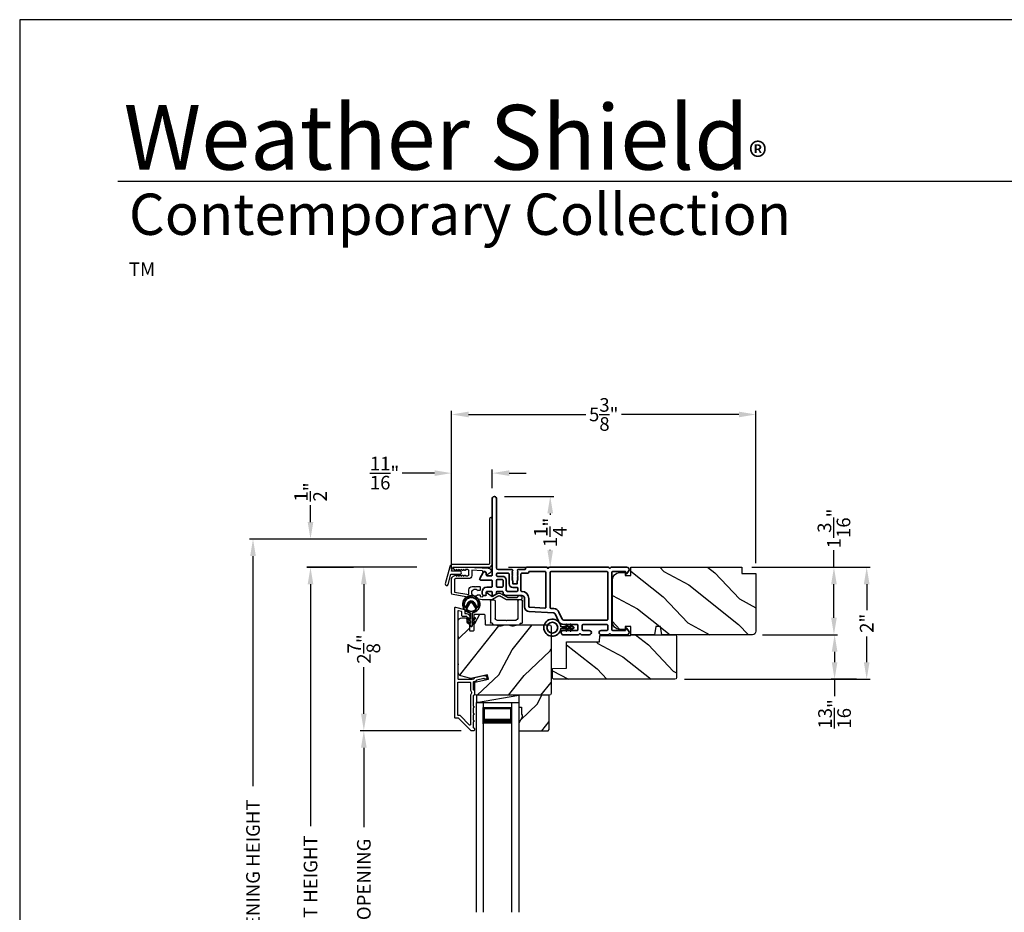
# Model space of a CAD drawing. Extents: x 136 to 238, y -156 to -112.
# Drawn here: x 136 to 153, y -127 to -112 of the extents above; entities that cross this region are included whole.
import ezdxf

# ---------------------------------------------------------------- set-up
doc = ezdxf.new("R2010")
doc.units = 0
doc.header["$LTSCALE"] = 2
doc.header["$MEASUREMENT"] = 0
doc.header["$PDMODE"] = 3
doc.layers.get('0').update_dxf_attribs({"linetype": 'CONTINUOUS'})
doc.layers.get('DEFPOINTS').update_dxf_attribs({"color": 3, "linetype": 'CONTINUOUS'})
doc.layers.add('Dim', color=7, linetype='CONTINUOUS')
doc.styles.add('Arial', font='arial.ttf')
doc.styles.get("Standard").update_dxf_attribs({"font": 'arial.ttf'})
doc.dimstyles.get("Standard").update_dxf_attribs({"dimtxt": 0.24, "dimasz": 0.3, "dimexe": 0.0625, "dimexo": 0.18, "dimgap": 0.09, "dimtad": 0, "dimdec": 4, "dimzin": 0, "dimdsep": 46, "dimlunit": 4, "dimtxsty": 'STANDARD', "dimcen": 0, "dimadec": 5, "dimazin": 0, "dimtfac": 1, "dimtdec": 4, "dimtofl": 0, "dimtmove": 0, "dimatfit": 3, "dimfxl": 1, "dimtolj": 1, "dimtzin": 0, "dimarcsym": 0})

# ---------------------------------------------------------------- blocks, each defined once
blk = doc.blocks.new('*D427')
at = {"layer": 'DEFPOINTS', "color": 0, "transparency": 16777216}
for p in [(141.127, -121.36), (142.067, -121.36), (143.181, -133.964)]:
    blk.add_point(p, dxfattribs=at)
at = {"layer": 'Dim', "color": 0, "lineweight": -2, "transparency": 16777216}
for p, q in [((141.887, -121.36), (141.064, -121.36)), ((141.127, -121.66), (141.127, -125.922)), ((141.127, -133.664), (141.127, -129.402)), ((143.001, -133.964), (141.064, -133.964))]:
    blk.add_line(p, q, dxfattribs=at)
at = {"layer": 'Dim', "color": 0, "transparency": 16777216}
for points in [[(141.077, -121.66), (141.177, -121.66), (141.127, -121.36)], [(141.077, -133.664), (141.177, -133.664), (141.127, -133.964)]]:
    blk.add_solid(points, dxfattribs=at)
at = {"layer": 'Dim', "color": 0, "transparency": 16777216, "insert": (141.127, -127.662), "char_height": 0.24, "attachment_point": 5, "rotation": 90}
blk.add_mtext('\\A1;JAMB / UNIT HEIGHT', dxfattribs=at)
blk = doc.blocks.new('*D428')
at = {"layer": 'DEFPOINTS', "color": 0, "transparency": 16777216}
for p in [(141.127, -120.86), (143.358, -120.86), (143.181, -121.358)]:
    blk.add_point(p, dxfattribs=at)
at = {"layer": 'Dim', "color": 0, "lineweight": -2, "transparency": 16777216}
for p, q in [((141.127, -120.56), (141.127, -120.26)), ((143.178, -120.86), (141.064, -120.86)), ((143.001, -121.358), (141.064, -121.358)), ((141.127, -121.658), (141.127, -121.958))]:
    blk.add_line(p, q, dxfattribs=at)
at = {"layer": 'Dim', "color": 0, "transparency": 16777216}
for points in [[(141.077, -120.56), (141.177, -120.56), (141.127, -120.86)], [(141.077, -121.658), (141.177, -121.658), (141.127, -121.358)]]:
    blk.add_solid(points, dxfattribs=at)
at = {"layer": 'Dim', "color": 0, "transparency": 16777216, "insert": (141.127, -120.03), "char_height": 0.24, "attachment_point": 5, "rotation": 90}
blk.add_mtext('\\A1;{\\H1x;\\S1/2;}"', dxfattribs=at)
blk = doc.blocks.new('*D429')
at = {"layer": 'DEFPOINTS', "color": 0, "transparency": 16777216}
for p in [(140.113, -120.86), (143.358, -120.86), (143.181, -133.964)]:
    blk.add_point(p, dxfattribs=at)
at = {"layer": 'Dim', "color": 0, "lineweight": -2, "transparency": 16777216}
for p, q in [((143.178, -120.86), (140.051, -120.86)), ((140.113, -121.16), (140.113, -125.215)), ((140.113, -133.664), (140.113, -129.609)), ((143.001, -133.964), (140.051, -133.964))]:
    blk.add_line(p, q, dxfattribs=at)
at = {"layer": 'Dim', "color": 0, "transparency": 16777216}
for points in [[(140.063, -121.16), (140.163, -121.16), (140.113, -120.86)], [(140.063, -133.664), (140.163, -133.664), (140.113, -133.964)]]:
    blk.add_solid(points, dxfattribs=at)
at = {"layer": 'Dim', "color": 0, "transparency": 16777216, "insert": (140.113, -127.412), "char_height": 0.24, "attachment_point": 5, "rotation": 90}
blk.add_mtext('\\A1;ROUGH OPENING HEIGHT', dxfattribs=at)
blk = doc.blocks.new('*D430')
at = {"layer": 'DEFPOINTS', "color": 0, "transparency": 16777216}
for p in [(143.181, -121.358), (142.067, -124.24), (143.963, -124.24)]:
    blk.add_point(p, dxfattribs=at)
at = {"layer": 'Dim', "color": 0, "lineweight": -2, "transparency": 16777216}
for p, q in [((143.001, -121.358), (142.005, -121.358)), ((142.067, -121.658), (142.067, -122.482)), ((142.067, -123.94), (142.067, -123.116)), ((143.783, -124.24), (142.005, -124.24))]:
    blk.add_line(p, q, dxfattribs=at)
at = {"layer": 'Dim', "color": 0, "transparency": 16777216}
for points in [[(142.017, -121.658), (142.117, -121.658), (142.067, -121.358)], [(142.017, -123.94), (142.117, -123.94), (142.067, -124.24)]]:
    blk.add_solid(points, dxfattribs=at)
at = {"layer": 'Dim', "color": 0, "transparency": 16777216, "insert": (142.067, -122.799), "char_height": 0.24, "attachment_point": 5, "rotation": 90}
blk.add_mtext('\\A1;2{\\H1x;\\S7/8;}"', dxfattribs=at)
blk = doc.blocks.new('*D432')
at = {"layer": 'DEFPOINTS', "color": 0, "transparency": 16777216}
for p in [(142.067, -124.24), (143.963, -124.24), (143.964, -131.082)]:
    blk.add_point(p, dxfattribs=at)
at = {"layer": 'Dim', "color": 0, "lineweight": -2, "transparency": 16777216}
for p, q in [((143.783, -124.24), (142.005, -124.24)), ((142.067, -124.54), (142.067, -125.936)), ((142.067, -130.782), (142.067, -129.386)), ((143.784, -131.082), (142.005, -131.082))]:
    blk.add_line(p, q, dxfattribs=at)
at = {"layer": 'Dim', "color": 0, "transparency": 16777216}
for points in [[(142.017, -124.54), (142.117, -124.54), (142.067, -124.24)], [(142.017, -130.782), (142.117, -130.782), (142.067, -131.082)]]:
    blk.add_solid(points, dxfattribs=at)
at = {"layer": 'Dim', "color": 0, "transparency": 16777216, "insert": (142.067, -127.661), "char_height": 0.24, "attachment_point": 5, "rotation": 90}
blk.add_mtext('\\A1;DAYLIGHT OPENING', dxfattribs=at)
blk = doc.blocks.new('*D433')
at = {"layer": 'DEFPOINTS', "color": 0, "transparency": 16777216}
for p in [(143.613, -119.698), (144.331, -120.143), (143.613, -121.571)]:
    blk.add_point(p, dxfattribs=at)
at = {"layer": 'Dim', "color": 0, "lineweight": -2, "transparency": 16777216}
for p, q in [((143.313, -119.698), (142.742, -119.698)), ((143.613, -121.391), (143.613, -119.635)), ((144.331, -119.963), (144.331, -119.635)), ((144.631, -119.698), (144.931, -119.698))]:
    blk.add_line(p, q, dxfattribs=at)
at = {"layer": 'Dim', "color": 0, "transparency": 16777216}
for points in [[(143.313, -119.648), (143.313, -119.748), (143.613, -119.698)], [(144.631, -119.648), (144.631, -119.748), (144.331, -119.698)]]:
    blk.add_solid(points, dxfattribs=at)
at = {"layer": 'Dim', "color": 0, "transparency": 16777216, "insert": (142.432, -119.698), "char_height": 0.24, "attachment_point": 5}
blk.add_mtext('\\A1;{\\H1x;\\S11/16;}"', dxfattribs=at)
blk = doc.blocks.new('*D404')
at = {"layer": 'DEFPOINTS', "color": 0, "transparency": 16777216}
for p in [(144.368, -120.108), (144.436, -121.358), (145.353, -121.358)]:
    blk.add_point(p, dxfattribs=at)
at = {"layer": 'Dim', "color": 0, "lineweight": -2, "transparency": 16777216}
for p, q in [((144.548, -120.108), (145.415, -120.108)), ((145.353, -120.408), (145.353, -120.436)), ((145.353, -121.058), (145.353, -121.051)), ((144.616, -121.358), (145.415, -121.358))]:
    blk.add_line(p, q, dxfattribs=at)
at = {"layer": 'Dim', "color": 0, "transparency": 16777216}
for points in [[(145.303, -120.408), (145.403, -120.408), (145.353, -120.108)], [(145.303, -121.058), (145.403, -121.058), (145.353, -121.358)]]:
    blk.add_solid(points, dxfattribs=at)
at = {"layer": 'Dim', "color": 0, "transparency": 16777216, "insert": (145.353, -120.744), "char_height": 0.24, "attachment_point": 5, "rotation": 90}
blk.add_mtext('\\A1;1{\\H1x;\\S1/4;}"', dxfattribs=at)
blk = doc.blocks.new('*D405')
at = {"layer": 'DEFPOINTS', "color": 0, "transparency": 16777216}
for p in [(148.978, -118.664), (148.978, -121.468), (143.613, -121.571)]:
    blk.add_point(p, dxfattribs=at)
at = {"layer": 'Dim', "color": 0, "lineweight": -2, "transparency": 16777216}
for p, q in [((143.613, -121.391), (143.613, -118.601)), ((143.913, -118.664), (145.981, -118.664)), ((148.678, -118.664), (146.611, -118.664)), ((148.978, -121.288), (148.978, -118.601))]:
    blk.add_line(p, q, dxfattribs=at)
at = {"layer": 'Dim', "color": 0, "transparency": 16777216}
for points in [[(143.913, -118.614), (143.913, -118.714), (143.613, -118.664)], [(148.678, -118.614), (148.678, -118.714), (148.978, -118.664)]]:
    blk.add_solid(points, dxfattribs=at)
at = {"layer": 'Dim', "color": 0, "transparency": 16777216, "insert": (146.296, -118.664), "char_height": 0.24, "attachment_point": 5}
blk.add_mtext('\\A1;5{\\H1x;\\S3/8;}"', dxfattribs=at)
blk = doc.blocks.new('*D406')
at = {"layer": 'DEFPOINTS', "color": 0, "transparency": 16777216}
for p in [(148.728, -121.358), (148.918, -122.546), (150.355, -122.546)]:
    blk.add_point(p, dxfattribs=at)
at = {"layer": 'Dim', "color": 0, "lineweight": -2, "transparency": 16777216}
for p, q in [((150.355, -121.358), (150.355, -121.058)), ((148.908, -121.358), (150.418, -121.358)), ((150.355, -122.246), (150.355, -121.658)), ((149.098, -122.546), (150.418, -122.546))]:
    blk.add_line(p, q, dxfattribs=at)
at = {"layer": 'Dim', "color": 0, "transparency": 16777216}
for points in [[(150.305, -121.658), (150.405, -121.658), (150.355, -121.358)], [(150.305, -122.246), (150.405, -122.246), (150.355, -122.546)]]:
    blk.add_solid(points, dxfattribs=at)
at = {"layer": 'Dim', "color": 0, "transparency": 16777216, "insert": (150.355, -120.673), "char_height": 0.24, "attachment_point": 5, "rotation": 90}
blk.add_mtext('\\A1;1{\\H1x;\\S3/16;}"', dxfattribs=at)
blk = doc.blocks.new('*D407')
at = {"layer": 'DEFPOINTS', "color": 0, "transparency": 16777216}
for p in [(148.728, -121.358), (147.541, -123.332), (150.932, -123.332)]:
    blk.add_point(p, dxfattribs=at)
at = {"layer": 'Dim', "color": 0, "lineweight": -2, "transparency": 16777216}
for p, q in [((148.908, -121.358), (150.995, -121.358)), ((150.932, -121.658), (150.932, -122.115)), ((150.932, -123.032), (150.932, -122.575)), ((147.721, -123.332), (150.995, -123.332))]:
    blk.add_line(p, q, dxfattribs=at)
at = {"layer": 'Dim', "color": 0, "transparency": 16777216}
for points in [[(150.882, -121.658), (150.982, -121.658), (150.932, -121.358)], [(150.882, -123.032), (150.982, -123.032), (150.932, -123.332)]]:
    blk.add_solid(points, dxfattribs=at)
at = {"layer": 'Dim', "color": 0, "transparency": 16777216, "insert": (150.932, -122.345), "char_height": 0.24, "attachment_point": 5, "rotation": 90}
blk.add_mtext('\\A1;2"', dxfattribs=at)
blk = doc.blocks.new('*D408')
at = {"layer": 'DEFPOINTS', "color": 0, "transparency": 16777216}
for p in [(150.368, -122.546), (150.366, -123.332), (150.932, -123.332)]:
    blk.add_point(p, dxfattribs=at)
at = {"layer": 'Dim', "color": 0, "lineweight": -2, "transparency": 16777216}
for p, q in [((150.188, -122.546), (150.304, -122.546)), ((150.366, -122.846), (150.366, -123.032)), ((150.752, -123.332), (150.304, -123.332)), ((150.366, -123.332), (150.366, -123.632))]:
    blk.add_line(p, q, dxfattribs=at)
at = {"layer": 'Dim', "color": 0, "transparency": 16777216}
for points in [[(150.316, -122.846), (150.416, -122.846), (150.366, -122.546)], [(150.316, -123.032), (150.416, -123.032), (150.366, -123.332)]]:
    blk.add_solid(points, dxfattribs=at)
at = {"layer": 'Dim', "color": 0, "transparency": 16777216, "insert": (150.366, -123.942), "char_height": 0.24, "attachment_point": 5, "rotation": 90}
blk.add_mtext('\\A1;{\\H1x;\\S13/16;}"', dxfattribs=at)
blk = doc.blocks.new('A$C73754B14')
for p, q in [((2.046, 1.47), (2.046, -2.23)), ((2.171, 1.47), (2.046, 1.47)), ((2.171, 1.47), (2.171, -2.23)), ((2.671, 1.47), (2.671, -2.23)), ((2.671, 1.47), (2.796, 1.47)), ((2.796, 1.47), (2.796, -2.23)), ((2.171, 1.095), (2.171, 1.381)), ((2.171, 1.381), (2.671, 1.381)), ((2.671, 1.381), (2.671, 1.381)), ((2.671, 1.381), (2.671, 1.094))]:
    blk.add_line(p, q)
for points, const_width in [([(2.186, 1.381), (2.186, 1.139)], 0.03), ([(2.656, 1.381), (2.656, 1.139)], 0.03), ([(2.186, 1.365), (2.656, 1.365)], 0.03), ([(2.171, 1.139), (2.671, 1.139)], 0.09)]:
    blk.add_lwpolyline(points, dxfattribs=dict(const_width=const_width))
blk = doc.blocks.new('A$C62771398')
for p, q in [((0.541, 0.573), (0.026, 0.482)), ((0.506, 0.516), (0.539, 0.522)), ((0.697, 0.575), (0.559, 0.575)), ((0.835, 0.503), (0.722, 0.568)), ((0.958, 0.568), (0.845, 0.503)), ((0.865, 0.462), (0.979, 0.529)), ((1.204, 0.575), (0.983, 0.575)), ((0.984, 0.53), (1.16, 0.53)), ((0, 0.452), (0, 0.213)), ((0.05, 0.436), (0.306, 0.481)), ((0.05, 0.218), (0.05, 0.436)), ((0.306, 0.481), (0.306, 0.395)), ((0.409, 0.34), (0.419, 0.35)), ((0.419, 0.35), (0.429, 0.34)), ((0.468, 0.486), (0.496, 0.486)), ((0.496, 0.408), (0.468, 0.408)), ((0.506, 0.496), (0.506, 0.516)), ((0.506, 0.35), (0.506, 0.398)), ((0.551, 0.512), (0.551, 0.51)), ((0.561, 0.5), (0.603, 0.5)), ((0.613, 0.49), (0.613, 0.461)), ((0.629, 0.453), (0.714, 0.514)), ((0.725, 0.514), (0.815, 0.462)), ((0.3, 0.2), (0.068, 0.2)), ((0.361, 0.34), (0.409, 0.34)), ((0.429, 0.34), (0.496, 0.34)), ((0.032, 0.159), (0.069, 0.137)), ((0.069, 0.055), (0.052, 0.045)), ((0.064, 0), (0.356, 0)), ((0.081, 0.154), (0.111, 0.137)), ((0.081, 0.144), (0.081, 0.154)), ((0.111, 0.055), (0.081, 0.038)), ((0.081, 0.038), (0.081, 0.048)), ((0.123, 0.154), (0.153, 0.137)), ((0.123, 0.144), (0.123, 0.154)), ((0.153, 0.055), (0.123, 0.038)), ((0.123, 0.038), (0.123, 0.048)), ((0.165, 0.154), (0.195, 0.137)), ((0.165, 0.144), (0.165, 0.154)), ((0.195, 0.055), (0.165, 0.038)), ((0.165, 0.038), (0.165, 0.048)), ((0.207, 0.154), (0.237, 0.137)), ((0.207, 0.144), (0.207, 0.154)), ((0.237, 0.055), (0.207, 0.038)), ((0.207, 0.038), (0.207, 0.048)), ((0.249, 0.151), (0.29, 0.151)), ((0.249, 0.144), (0.249, 0.151)), ((0.249, 0.041), (0.249, 0.048)), ((0.29, 0.041), (0.249, 0.041)), ((0.306, 0.135), (0.306, 0.057)), ((0.356, 0.053), (0.356, 0.144)), ((0.54, 0.061), (0.356, 0.053)), ((0.356, 0), (0.409, 0.002)), ((0.409, 0.002), (0.419, 0.013)), ((0.419, 0.013), (0.429, 0.003)), ((0.429, 0.003), (0.644, 0.013)), ((0.55, 0.076), (0.55, 0.071)), ((0.602, 0.087), (0.56, 0.086)), ((0.611, 0.126), (0.611, 0.097)), ((0.684, 0.096), (0.627, 0.134)), ((0.697, 0.068), (0.697, 0.071))]:
    blk.add_line(p, q)
for centre, radius, start, end in [((0.541, 0.512), 0.01, 0, 100.0001), ((0.559, 0.47), 0.105, 90, 100), ((0.697, 0.525), 0.05, 60, 90), ((0.983, 0.525), 0.05, 90, 120), ((0.984, 0.52), 0.01, 90, 120), ((1.16, 0.52), 0.01, 21.6182, 90), ((1.204, 0.537), 0.0375, 201.6182, 90), ((0.031, 0.452), 0.031, 100, 180), ((0.361, 0.395), 0.0551, 179.8787, 269.8786), ((0.419, 0.447), 0.0627, 38.4925, 321.5075), ((0.496, 0.496), 0.01, 270, 0), ((0.496, 0.398), 0.01, 0, 90), ((0.496, 0.35), 0.01, 270, 0), ((0.561, 0.51), 0.01, 180, 270), ((0.603, 0.49), 0.01, 0, 90), ((0.623, 0.461), 0.01, 180, 305.2129), ((0.72, 0.506), 0.01, 60, 125.2129), ((0.84, 0.506), 0.05, 240, 300), ((0.84, 0.512), 0.01, 240, 300), ((0.063, 0.213), 0.063, 180, 240), ((0.068, 0.218), 0.018, 180, 270), ((0.3, 0.144), 0.056, 0, 90), ((0.064, 0.024), 0.0242, 120, 270), ((0.073, 0.144), 0.008, 240, 0), ((0.073, 0.048), 0.008, 0, 120), ((0.115, 0.144), 0.008, 240, 0), ((0.115, 0.048), 0.008, 0, 120), ((0.157, 0.144), 0.008, 240, 0), ((0.157, 0.048), 0.008, 0, 120), ((0.199, 0.144), 0.008, 240, 0), ((0.199, 0.048), 0.008, 0, 120), ((0.241, 0.144), 0.008, 240, 0), ((0.241, 0.048), 0.008, 0, 120), ((0.29, 0.135), 0.016, 0, 90), ((0.29, 0.057), 0.016, 270, 0), ((0.54, 0.071), 0.01, 272.5433, 0.9197), ((0.56, 0.076), 0.01, 90.9197, 180.9197), ((0.601, 0.097), 0.01, 270.9197, 0.9197), ((0.621, 0.126), 0.01, 56.2546, 180.9197), ((0.642, 0.068), 0.055, 272.5433, 0), ((0.667, 0.071), 0.03, 0, 56.2546)]:
    blk.add_arc(centre, radius, start, end)
blk = doc.blocks.new('A$C003C651C')
for p, q in [((0, 0.02), (0, 0.402)), ((0.031, 0.412), (0.01, 0.412)), ((0.041, 0.427), (0.041, 0.422)), ((0.051, 0.437), (0.511, 0.437)), ((0.11, 0.357), (0.264, 0.357)), ((0.298, 0.357), (0.452, 0.357)), ((0.521, 0.427), (0.521, 0.422)), ((0.531, 0.412), (0.552, 0.412)), ((0.562, 0.402), (0.562, 0.02)), ((0.08, 0.02), (0.08, 0.327)), ((0.482, 0.02), (0.482, 0.327)), ((0.02, 0), (0.06, 0)), ((0.542, 0), (0.502, 0))]:
    blk.add_line(p, q)
for centre, radius, start, end in [((0.01, 0.402), 0.01, 90, 180), ((0.031, 0.422), 0.01, 270, 0), ((0.051, 0.427), 0.01, 90, 180), ((0.11, 0.327), 0.03, 90, 180), ((0.264, 0.367), 0.01, 270, 330), ((0.281, 0.357), 0.01, 30, 150), ((0.298, 0.367), 0.01, 210, 270), ((0.452, 0.327), 0.03, 0, 90), ((0.511, 0.427), 0.01, 360, 90), ((0.531, 0.422), 0.01, 180, 270), ((0.552, 0.402), 0.01, 0, 90), ((0.02, 0.02), 0.02, 180, 270), ((0.06, 0.02), 0.02, 270, 0), ((0.502, 0.02), 0.02, 180, 270), ((0.542, 0.02), 0.02, 270, 0)]:
    blk.add_arc(centre, radius, start, end)
blk = doc.blocks.new('A$Cafdcb3b8')
at = {"color": 7, "linetype": 'Continuous', "lineweight": 35}
for points in [[(0.132, 0.128), (0.092, 0.152, 0.999978), (0.082, 0.134), (0.132, 0.105), (0.132, 0.058), (0.092, 0.081, 1.000037), (0.082, 0.064), (0.132, 0.035), (0.132, 0.017, 1.000004), (0.167, 0.017), (0.167, 0.035), (0.218, 0.064, 1.000039), (0.208, 0.081), (0.167, 0.058), (0.167, 0.105), (0.218, 0.134, 0.999981), (0.208, 0.152), (0.167, 0.128), (0.167, 0.233, -0.364455), (0.176, 0.242, 11.544322), (0.124, 0.242, -0.364437), (0.132, 0.233)], [(0.265, 0.342, 1.497261), (0.035, 0.342, 0.621751), (0.052, 0.341), (0.098, 0.42, -0.577337), (0.202, 0.42), (0.247, 0.341, 0.621751)], [(0.236, 0.31, -0.351505), (0.234, 0.298, -0.389138), (0.065, 0.298, -0.351505), (0.064, 0.31), (0.12, 0.408, -0.577347), (0.18, 0.408)]]:
    blk.add_lwpolyline(points, format="xyb", close=True, dxfattribs=at)
blk = doc.blocks.new('A$C3b698112')
at = {"color": 7, "linetype": 'Continuous', "lineweight": 35}
blk.add_lwpolyline([(0.314, 0.132), (0.315, 0.134, -0.22177), (0.319, 0.135), (0.406, 0.135), (0.387, 0.103, 1.000044), (0.405, 0.093), (0.43, 0.135), (0.481, 0.135), (0.462, 0.103, 1.000044), (0.48, 0.093), (0.505, 0.135), (0.515, 0.135, 1.000008), (0.515, 0.164), (0.505, 0.164), (0.48, 0.207, 1.000044), (0.462, 0.197), (0.481, 0.164), (0.43, 0.164), (0.405, 0.207, 1.000044), (0.387, 0.197), (0.406, 0.164), (0.319, 0.164, -0.22177), (0.315, 0.166), (0.314, 0.168, 0.221778), (0.31, 0.17), (0.299, 0.17, 15.051205), (0.299, 0.13), (0.31, 0.13, 0.221778)], format="xyb", close=True, dxfattribs=at)
blk.add_circle((0.15, 0.15), 0.095, dxfattribs=at)
blk = doc.blocks.new('A$Cc9ddc18f')
at = {"color": 7, "linetype": 'Continuous', "lineweight": 35}
for points in [[(1.182, 1.214), (0.831, 1.214, 0.414206), (0.811, 1.194), (0.811, 1.189, -0.414217), (0.796, 1.174), (0.681, 1.174, 0.414244), (0.666, 1.159), (0.666, 1.157), (0.681, 1.142), (0.666, 1.127), (0.681, 1.112), (0.666, 1.097), (0.681, 1.083), (0.666, 1.068), (0.681, 1.053), (0.666, 1.038), (0.681, 1.023), (0.666, 1.008), (0.681, 0.993), (0.666, 0.979), (0.666, 0.924), (0.586, 0.924), (0.586, 0.979), (0.571, 0.993), (0.586, 1.008), (0.571, 1.023), (0.586, 1.038), (0.571, 1.053), (0.586, 1.068), (0.571, 1.083), (0.586, 1.097), (0.571, 1.112), (0.586, 1.127), (0.571, 1.142), (0.586, 1.157), (0.586, 1.159, 0.414244), (0.571, 1.174), (0.329, 1.174, -0.414206), (0.299, 1.204), (0.299, 2.426, 1.000014), (0.224, 2.426), (0.224, 1.079, -0.414217), (0.209, 1.064), (0.134, 1.064, -0.414214), (0.119, 1.079), (0.119, 1.109, 0.767322), (0.063, 1.124), (0.003, 1.019, 0.577345), (0.02, 0.989), (0.209, 0.989, -0.414217), (0.224, 0.974), (0.224, 0.879, -0.414217), (0.209, 0.864), (0.129, 0.864, 0.414211), (0.044, 0.779), (0.044, 0.754, 0.414203), (0.084, 0.714), (0.089, 0.714, 0.414206), (0.119, 0.744), (0.119, 0.774, -0.414214), (0.134, 0.789), (0.209, 0.789, -0.414217), (0.224, 0.774), (0.224, 0.724, 0.414198), (0.234, 0.714), (0.238, 0.714, 0.140562), (0.254, 0.718), (0.292, 0.742, 0.258606), (0.299, 0.755), (0.299, 0.774, -0.414207), (0.314, 0.789), (0.399, 0.789, -0.414214), (0.414, 0.774), (0.414, 0.755, 0.258588), (0.421, 0.742), (0.459, 0.718, 0.140562), (0.475, 0.714), (0.744, 0.714, -0.414222), (0.794, 0.664), (0.794, 0.519, 0.398127), (0.875, 0.434), (1.305, 0.41, -0.276546), (1.331, 0.393), (1.39, 0.266, 0.291473), (1.485, 0.206), (1.72, 0.206, -0.414242), (1.735, 0.191), (1.735, 0.116, -0.414203), (1.72, 0.101), (1.47, 0.101, 0.414208), (1.44, 0.071), (1.44, 0.056, 0.414227), (1.47, 0.026), (1.746, 0.026, 0.267976), (1.759, 0.033, -0.57734), (1.785, 0.033, 0.267976), (1.798, 0.026), (1.934, 0.026, 1.000003), (1.934, 0.101), (1.825, 0.101, -0.414203), (1.81, 0.116), (1.81, 0.191, -0.414242), (1.825, 0.206), (2.244, 0.206, -0.414241), (2.259, 0.191), (2.259, 0.116, -0.414202), (2.244, 0.101), (2.144, 0.101, 1.000003), (2.144, 0.026), (2.27, 0.026, 0.267978), (2.283, 0.033, -0.577339), (2.309, 0.033, 0.267978), (2.322, 0.026), (2.598, 0.026, 0.606819), (2.63, 0.089), (2.593, 0.141, 0.733246), (2.575, 0.136), (2.575, 0.106, -0.414248), (2.57, 0.101), (2.349, 0.101, -0.414201), (2.334, 0.116), (2.334, 1.124, -0.414213), (2.349, 1.139), (2.57, 1.139, -0.414132), (2.575, 1.134), (2.575, 1.104, 0.733247), (2.593, 1.098), (2.63, 1.151, 0.606817), (2.597, 1.214), (2.322, 1.214, 0.267911), (2.309, 1.206, -0.577339), (2.283, 1.206, 0.26791), (2.27, 1.214), (1.234, 1.214, 0.267909), (1.221, 1.206, -0.57734), (1.195, 1.206, 0.267913)], [(1.154, 0.493, 0.430499), (1.17, 0.508), (1.17, 1.124, 0.414217), (1.155, 1.139), (0.871, 1.139, -0.414226), (0.841, 1.109), (0.746, 1.109, 0.414217), (0.731, 1.094), (0.731, 0.804, 0.410198), (0.746, 0.789, -0.410178), (0.869, 0.664), (0.869, 0.523, 0.398129), (0.884, 0.508)]]:
    blk.add_lwpolyline(points, format="xyb", close=True, dxfattribs=at)
for points in [[(0.299, 1.094), (0.299, 1.069, 0.414234), (0.314, 1.054), (0.404, 1.054, -0.41421), (0.469, 0.989), (0.469, 0.809, 0.258596), (0.476, 0.796), (0.485, 0.791, 0.140599), (0.492, 0.789), (0.661, 0.789, 0.414195), (0.676, 0.804), (0.676, 0.844, 0.414234), (0.661, 0.859), (0.586, 0.859, -0.41421), (0.521, 0.924), (0.521, 1.094, 0.414217), (0.506, 1.109), (0.314, 1.109, 0.414207), (0.299, 1.094)], [(2.244, 0.281, 0.414202), (2.259, 0.296), (2.259, 1.124, 0.414213), (2.244, 1.139), (1.26, 1.139, 0.414212), (1.245, 1.124), (1.245, 0.503, 0.398117), (1.259, 0.488), (1.309, 0.485, -0.276548), (1.399, 0.424), (1.458, 0.298, 0.291483), (1.485, 0.281), (2.244, 0.281)], [(0.414, 0.879), (0.414, 0.984, 0.414214), (0.399, 0.999), (0.314, 0.999, 0.414207), (0.299, 0.984), (0.299, 0.879, 0.414207), (0.314, 0.864), (0.399, 0.864, 0.414214), (0.414, 0.879)]]:
    blk.add_lwpolyline(points, format="xyb", dxfattribs=at)
blk.add_blockref('A$C3b698112', (1.134, 0))

msp = doc.modelspace()

# ---------------------------------------------------------------- hatches: boundary and pattern name
h = msp.add_hatch()
h.set_pattern_fill('WOOD2', color=256, angle=115, style=0)
h.set_pattern_definition([(331.8699, (66.92466, -199.76564), (-3.08047044, 1.8736867), [0.5, -4.5]), (321.5651, (66.943, -199.09507), (1.3289269, -0.4836882), [1.118034, -1.118034]), (313.4349, (67.39614, -198.88376), (1.75154305, -1.3899984), [0.632456, -2.529822])])
edge = h.paths.add_edge_path()
edge.add_arc((148.91811, -122.48581), 0.06, 270, 360, ccw=False)
edge.add_line((148.91811, -122.54581), (147.32291, -122.54581))
edge.add_line((147.32291, -122.54581), (147.29735, -122.40081))
edge.add_line((147.29735, -122.40081), (147.21468, -122.40081))
edge.add_line((147.21468, -122.40081), (147.18911, -122.54581))
edge.add_line((147.18911, -122.54581), (146.77111, -122.54581))
edge.add_line((146.77111, -122.54581), (146.77111, -122.40081))
edge.add_line((146.77111, -122.40081), (146.67111, -122.40081))
edge.add_line((146.67111, -122.40081), (146.67111, -122.45181))
edge.add_line((146.67111, -122.45181), (146.57511, -122.45181))
edge.add_arc((146.57511, -122.32681), 0.125, 180, 270, ccw=False)
edge.add_line((146.45011, -122.32681), (146.45011, -121.57681))
edge.add_arc((146.57511, -121.57681), 0.125, 90, 180, ccw=False)
edge.add_line((146.57511, -121.45181), (146.67111, -121.45181))
edge.add_line((146.67111, -121.45181), (146.67111, -121.50281))
edge.add_line((146.67111, -121.50281), (146.77111, -121.50281))
edge.add_line((146.77111, -121.50281), (146.77111, -121.35781))
edge.add_line((146.77111, -121.35781), (148.72811, -121.35781))
edge.add_line((148.72811, -121.35781), (148.72811, -121.46781))
edge.add_line((148.72811, -121.46781), (148.97811, -121.46781))
edge.add_line((148.97811, -121.46781), (148.97811, -122.48581))
h = msp.add_hatch()
h.set_pattern_fill('WOOD2', color=256, angle=205, style=0)
h.set_pattern_definition([(61.8699, (68.06011, -200.80123), (-1.8736867, -3.08047044), [0.5, -4.5]), (51.5651, (67.38954, -200.7829), (0.4836882, 1.3289269), [1.118034, -1.118034]), (43.4349, (67.17823, -200.32975), (1.3899984, 1.75154305), [0.632456, -2.529822])])
edge = h.paths.add_edge_path()
edge.add_line((143.79216, -122.24782), (143.85057, -122.24782))
edge.add_arc((143.85057, -122.27782), 0.03, 2.000932, 89.999637, ccw=False)
edge.add_line((143.88055, -122.27677), (143.88217, -122.32317))
edge.add_arc((143.89216, -122.32282), 0.01, 182.003309, 270.000141)
edge.add_line((143.89216, -122.33282), (143.92116, -122.33282))
edge.add_arc((143.92116, -122.34282), 0.01, 0.006796, 89.993204, ccw=False)
edge.add_line((143.93116, -122.34282), (143.93116, -122.46782))
edge.add_arc((143.94116, -122.46782), 0.01, 179.99532, 270.002999)
edge.add_line((143.94116, -122.47782), (143.99916, -122.47782))
edge.add_arc((143.99916, -122.46782), 0.01, 269.99532, 360.00468)
edge.add_line((144.00916, -122.46782), (144.00916, -122.19482))
edge.add_arc((144.01916, -122.19482), 0.01, 90.008477, 179.993204, ccw=False)
edge.add_line((144.01916, -122.18482), (144.18839, -122.18482))
edge.add_arc((144.18839, -122.19482), 0.01, 1.994734, 90.000914, ccw=False)
edge.add_line((144.19838, -122.19447), (144.20417, -122.36017))
edge.add_arc((144.21416, -122.35982), 0.01, 181.994734, 270.000914)
edge.add_line((144.21416, -122.36982), (144.37098, -122.36982))
edge.add_arc((144.37099, -122.42979), 0.05997, 74.474215, 90.006475, ccw=False)
edge.add_line((144.38704, -122.37201), (144.4531, -122.39036))
edge.add_arc((144.46916, -122.33256), 0.05999, 254.4724, 285.5276)
edge.add_line((144.48522, -122.39036), (144.55128, -122.37201))
edge.add_arc((144.56733, -122.42979), 0.05997, 89.993525, 105.525785, ccw=False)
edge.add_line((144.56734, -122.36982), (144.59388, -122.36982))
edge.add_arc((144.59388, -122.4298), 0.05998, 74.496659, 90.001916, ccw=False)
edge.add_line((144.60991, -122.372), (144.67613, -122.39037))
edge.add_arc((144.69216, -122.33255), 0.06, 254.498645, 285.501355)
edge.add_line((144.7082, -122.39037), (144.77441, -122.372))
edge.add_arc((144.79045, -122.4298), 0.05998, 90, 105.503341, ccw=False)
edge.add_line((144.79045, -122.36982), (145.33716, -122.36982))
edge.add_arc((145.33716, -122.39982), 0.03, 0.001625, 89.999495, ccw=False)
edge.add_line((145.36716, -122.39982), (145.36716, -123.58482))
edge.add_arc((145.33716, -123.58482), 0.03, 270.000505, 359.999495, ccw=False)
edge.add_line((145.33716, -123.61482), (144.05116, -123.61482))
edge.add_arc((144.05116, -123.58482), 0.03, 180.001222, 269.998778, ccw=False)
edge.add_line((144.02116, -123.58482), (144.02116, -123.3834))
edge.add_line((144.02116, -123.3834), (144.26416, -123.3273))
edge.add_line((144.26416, -123.3273), (144.24662, -123.2513))
edge.add_line((144.24662, -123.2513), (143.95416, -123.31882))
edge.add_line((143.95416, -123.31882), (143.77663, -123.27125))
edge.add_arc((143.79216, -123.2133), 0.06, 179.99876, 255.000705, ccw=False)
edge.add_line((143.73216, -123.2133), (143.73216, -122.30782))
edge.add_arc((143.79216, -122.30782), 0.06, 90.000266, 179.999734, ccw=False)
h = msp.add_hatch()
h.set_pattern_fill('WOOD2', color=256, angle=115, style=0)
h.set_pattern_definition([(331.8699, (51.92601, -199.76261), (-3.08047044, 1.8736867), [0.5, -4.5]), (321.5651, (51.94434, -199.09204), (1.3289269, -0.4836882), [1.118034, -1.118034]), (313.4349, (52.3975, -198.88073), (1.75154305, -1.3899984), [0.632456, -2.529822])])
edge = h.paths.add_edge_path()
edge.add_line((146.7792, -122.54581), (147.5492, -122.54581))
edge.add_arc((147.5492, -122.57581), 0.03, 0, 90, ccw=False)
edge.add_line((147.5792, -122.57581), (147.5792, -123.30181))
edge.add_arc((147.5492, -123.30181), 0.03, 270, 360, ccw=False)
edge.add_line((147.5492, -123.33181), (145.4102, -123.33181))
edge.add_line((145.4102, -123.33181), (145.3902, -123.31181))
edge.add_line((145.3902, -123.31181), (145.3902, -123.14381))
edge.add_line((145.3902, -123.14381), (145.6422, -123.13501))
edge.add_line((145.6422, -123.13501), (145.6422, -122.67081))
edge.add_line((145.6422, -122.67081), (146.2242, -122.67081))
edge.add_line((146.2242, -122.67081), (146.2282, -122.56081))
edge.add_line((146.2282, -122.56081), (146.76661, -122.56081))
edge.add_line((146.76661, -122.56081), (146.7792, -122.54581))
h = msp.add_hatch()
h.set_pattern_fill('WOOD2', color=256, angle=205, style=0)
h.set_pattern_definition([(61.8699, (34.0601, 3.18635), (-1.8736867, -3.08047044), [0.5, -4.5]), (51.5651, (33.38953, 3.20467), (0.4836882, 1.3289269), [1.118034, -1.118034]), (43.4349, (33.17822, 3.65782), (1.3899984, 1.75154305), [0.632456, -2.529822])])
h.paths.add_polyline_path([(144.86016, -123.99782), (144.79716, -124.10682), (144.79716, -124.23982), (145.31616, -124.23982), (145.33616, -124.21982), (145.33616, -123.61482), (144.79716, -123.61482), (144.79716, -123.82582), (144.84416, -123.82582), (144.84416, -123.95082), (144.86016, -123.95082)])

# ---------------------------------------------------------------- linework, layer by layer
for p, q in [((168.6331, -114.55545), (137.72878, -114.55545)), ((144.05116, -123.61482), (144.05116, -123.73982)), ((144.05116, -123.73982), (144.79716, -123.61482)), ((144.05116, -123.73982), (144.79716, -123.73982))]:
    msp.add_line(p, q)
for points in [[(136.00003, -111.70552), (136.00003, -155.70553), (170.00004, -155.70553), (170.00004, -111.70552)], [(144.86016, -123.99782), (144.79716, -124.10682), (144.79716, -124.23982), (145.31616, -124.23982), (145.33616, -124.21982), (145.33616, -123.61482), (144.79716, -123.61482), (144.79716, -123.82582), (144.84416, -123.82582), (144.84416, -123.95082), (144.86016, -123.95082)]]:
    msp.add_lwpolyline(points, close=True)
for points in [[(144.28087, -121.29782, -0.41421356), (144.27087, -121.30782), (143.64087, -121.30782, 0.33945426), (143.58292, -121.35229), (143.50338, -121.64914, 1), (143.55167, -121.66208), (143.60104, -121.47782), (143.76268, -121.47782, 1), (143.76268, -121.42782), (143.61444, -121.42782), (143.63121, -121.36523, -0.33945426), (143.64087, -121.35782), (144.27087, -121.35782, 0.41421356), (144.33087, -121.29782), (144.33087, -120.50782, 1), (144.28087, -120.50782)], [(148.97811, -122.48581, -0.41421356), (148.91811, -122.54581), (147.32291, -122.54581), (147.29735, -122.40081), (147.21468, -122.40081), (147.18911, -122.54581), (146.77111, -122.54581), (146.77111, -122.40081), (146.67111, -122.40081), (146.67111, -122.45181), (146.57511, -122.45181, -0.41421356), (146.45011, -122.32681), (146.45011, -121.57681, -0.41421356), (146.57511, -121.45181), (146.67111, -121.45181), (146.67111, -121.50281), (146.77111, -121.50281), (146.77111, -121.35781), (148.72811, -121.35781), (148.72811, -121.46781), (148.97811, -121.46781)], [(143.67216, -124.00982), (143.67216, -122.06982, -0.49314543), (143.68475, -122.06016), (143.83875, -122.10142, -0.33945426), (143.84616, -122.11108), (143.84616, -122.16482, 0.41421356), (143.85616, -122.17482), (143.87616, -122.17482, -0.41421356), (143.93616, -122.23482), (143.93616, -122.28482, -0.76732699), (143.90817, -122.29232), (143.8875, -122.25652, -0.1316525), (143.88616, -122.25152), (143.88616, -122.23482, 0.41421356), (143.87616, -122.22482), (143.80616, -122.22482, -0.41421356), (143.79616, -122.21482), (143.79616, -122.14945, 0.33945426), (143.78875, -122.13979), (143.73475, -122.12532, 0.49314543), (143.72216, -122.13498), (143.72216, -122.56783, -0.57735027), (143.72216, -122.60247), (143.72216, -123.05217, -0.57735027), (143.72216, -123.08681), (143.72216, -123.31982, 0.41421356), (143.73216, -123.32982), (143.97745, -123.32982, 0.05678412), (143.9797, -123.32956), (144.0052, -123.32368, 0.19891237), (144.01143, -123.31923), (144.01915, -123.30688, -0.19891237), (144.02538, -123.30244), (144.17841, -123.26711, -0.41421356), (144.23838, -123.30458), (144.23976, -123.31058, -0.41421356), (144.23227, -123.32257), (144.19329, -123.33157), (144.19191, -123.32557, 0.41421356), (144.17991, -123.31808), (144.05681, -123.3465, 0.19891237), (144.05058, -123.35094), (144.04286, -123.36329, -0.19891237), (144.03663, -123.36774), (144.00355, -123.37537, 0.34921563), (143.9958, -123.38512), (143.9958, -123.51044, 0.41421356), (144.0058, -123.52044), (144.0068, -123.52044, -0.41421356), (144.0168, -123.53044), (144.0168, -123.6048, -0.37039498), (144.00831, -123.61469), (144.0058, -123.61469, 0.41421356), (143.9958, -123.62469), (143.9958, -123.80482, -1), (143.9958, -123.83482), (143.9958, -123.92982, -1), (143.9958, -123.95982), (143.9958, -124.05482, -1), (143.9958, -124.08482), (143.9958, -124.17982, 0.41421356), (144.0058, -124.18982), (144.00716, -124.18982, -0.41421356), (144.01716, -124.19982), (144.01716, -124.22982, -0.41421356), (144.00716, -124.23982), (143.9628, -124.23982, -0.19891237), (143.95573, -124.23689), (143.74159, -124.02275, 0.19891237), (143.73452, -124.01982), (143.68216, -124.01982, -0.41421356)], [(144.00916, -122.46782), (144.00916, -122.19482, -0.41413549), (144.01916, -122.18482), (144.18839, -122.18482, -0.40405759), (144.19838, -122.19447), (144.20417, -122.36017, 0.40405759), (144.21416, -122.36982), (144.37098, -122.36982, -0.06787622), (144.38704, -122.37201), (144.4531, -122.39036, 0.13633935), (144.48522, -122.39036), (144.55128, -122.37201, -0.06787622), (144.56734, -122.36982), (144.59388, -122.36982, -0.06775786), (144.60991, -122.372), (144.67613, -122.39037, 0.13610607), (144.7082, -122.39037), (144.77441, -122.372, -0.06774946), (144.79045, -122.36982), (145.33716, -122.36982, -0.41420267), (145.36716, -122.39982), (145.36716, -123.58482, -0.4142084), (145.33716, -123.61482), (144.05116, -123.61482, -0.41420107), (144.02116, -123.58482), (144.02116, -123.3834), (144.26416, -123.3273), (144.24662, -123.2513), (143.95416, -123.31882), (143.77663, -123.27125, -0.33946373), (143.73216, -123.2133), (143.73216, -122.30782, -0.41421085), (143.79216, -122.24782), (143.85057, -122.24782, -0.40401965), (143.88055, -122.27677), (143.88217, -122.32317, 0.40401014), (143.89216, -122.33282), (143.92116, -122.33282, -0.41414408), (143.93116, -122.34282), (143.93116, -122.46782, 0.41425282), (143.94116, -122.47782), (143.99916, -122.47782, 0.41426141)], [(146.7792, -122.54581), (147.5492, -122.54581, -0.41421356), (147.5792, -122.57581), (147.5792, -123.30181, -0.41421356), (147.5492, -123.33181), (145.4102, -123.33181), (145.3902, -123.31181), (145.3902, -123.14381), (145.6422, -123.13501), (145.6422, -122.67081), (146.2242, -122.67081), (146.2282, -122.56081), (146.76661, -122.56081)], [(143.9358, -123.37982, -0.41421356), (143.9458, -123.38982), (143.9458, -123.51056, 0.21921663), (143.9668, -123.55616), (143.9668, -123.57909, 0.21921663), (143.9458, -123.62469), (143.9458, -124.13211, -0.66817864), (143.92873, -124.13918), (143.7623, -123.97275, 0.19891237), (143.75523, -123.96982), (143.73216, -123.96982, -0.41421356), (143.72216, -123.95982), (143.72216, -123.38982, -0.41421356), (143.73216, -123.37982)]]:
    msp.add_lwpolyline(points, format="xyb", close=True)

# ---------------------------------------------------------------- block references
for name, p in [('A$Cc9ddc18f', (144.10659, -122.57165)), ('A$Cafdcb3b8', (143.81075, -122.40129)), ('A$C73754B14', (142.00157, -125.20966))]:
    msp.add_blockref(name, p)
at = {"xscale": -1, "rotation": 180}
for name, p in [('A$C62771398', (143.61302, -121.35782)), ('A$C003C651C', (144.29961, -121.93282))]:
    msp.add_blockref(name, p, dxfattribs=at)

# ---------------------------------------------------------------- texts
at = {"insert": (137.83158, -113.19004), "char_height": 1.1411396, "width": 12.0761528, "attachment_point": 1}
msp.add_mtext('\\A1;Weather Shield{\\H0.4294x;\\S^ ®;}', dxfattribs=at)
at = {"insert": (137.9254, -114.77104), "char_height": 0.7272729, "width": 12.0744956, "attachment_point": 1, "style": 'Arial'}
msp.add_mtext('\\A1;Contemporary Collection{\\H0.33086x;\\STM^ ;}', dxfattribs=at)

# ---------------------------------------------------------------- dimensions: what is measured, and where the dimension line sits
at = {"layer": 'Dim'}
dim = msp.add_linear_dim(base=(148.97811, -118.66388), p1=(143.61302, -121.5711), p2=(148.97811, -121.46781), dimstyle='STANDARD', override={"dimrnd": 0.0005, "dimpost": '\\X', "dimtdec": 3, "dimtmove": 0}, dxfattribs=at)
dim.commit()
dim.dimension.update_dxf_attribs({"geometry": '*D405', "text_midpoint": (146.29556, -118.66388)})
dim = msp.add_linear_dim(base=(143.613018, -119.697638), p1=(144.330872, -120.143344), p2=(143.613018, -121.571102), dimstyle='STANDARD', override={"dimrnd": 0.0005, "dimpost": '\\X', "dimtdec": 3, "dimtmove": 0}, dxfattribs=at)
dim.commit()
dim.dimension.update_dxf_attribs({"geometry": '*D433', "text_midpoint": (142.431651, -119.697638), "dimtype": 160})
for base, p1, p2, picture, middle in [((141.12653, -120.85961), (143.1811, -121.35787), (143.35836, -120.85961), '*D428', (141.12653, -120.03045)), ((145.35266, -121.35787), (144.36837, -120.10804), (144.43586, -121.35787), '*D404', (145.35266, -120.7438)), ((150.35503, -122.54581), (148.72811, -121.35781), (148.91811, -122.54581), '*D406', (150.35503, -120.67264)), ((150.36609, -123.33181), (150.36791, -122.54581), (150.93243, -123.33181), '*D408', (150.36609, -123.94208))]:
    dim = msp.add_linear_dim(base=base, p1=p1, p2=p2, angle=90, dimstyle='STANDARD', override={"dimrnd": 0.0005, "dimpost": '\\X', "dimtdec": 3, "dimtmove": 0}, dxfattribs=at)
    dim.commit()
    dim.dimension.update_dxf_attribs({"geometry": picture, "text_midpoint": middle, "dimtype": 160})
for base, p1, p2, text, picture, middle in [((140.11319, -120.85961), (143.1811, -133.96415), (143.35836, -120.85961), 'ROUGH OPENING HEIGHT', '*D429', (140.11319, -127.41188)), ((141.12653, -121.35961), (143.1811, -133.96415), (142.06724, -121.35961), 'JAMB / UNIT HEIGHT', '*D427', (141.12653, -127.66188)), ((142.06724, -124.23982), (143.9641, -131.0822), (143.9628, -124.23982), 'DAYLIGHT OPENING', '*D432', (142.06724, -127.66101))]:
    dim = msp.add_linear_dim(base=base, p1=p1, p2=p2, angle=90, text=text, dimstyle='STANDARD', override={"dimrnd": 0.0005, "dimpost": '\\X', "dimtdec": 3, "dimtmove": 0}, dxfattribs=at)
    dim.commit()
    dim.dimension.update_dxf_attribs({"geometry": picture, "text_midpoint": middle})
for base, p1, p2, picture, middle in [((142.067237, -124.23982), (143.181103, -121.357872), (143.962801, -124.23982), '*D430', (142.067237, -122.798846)), ((150.93243, -123.33181), (148.72811, -121.35781), (147.54108, -123.33181), '*D407', (150.93243, -122.34481))]:
    dim = msp.add_linear_dim(base=base, p1=p1, p2=p2, angle=90, dimstyle='STANDARD', override={"dimrnd": 0.0005, "dimpost": '\\X', "dimtdec": 3, "dimtmove": 0}, dxfattribs=at)
    dim.commit()
    dim.dimension.update_dxf_attribs({"geometry": picture, "text_midpoint": middle})

doc.saveas('drawing.dxf')
